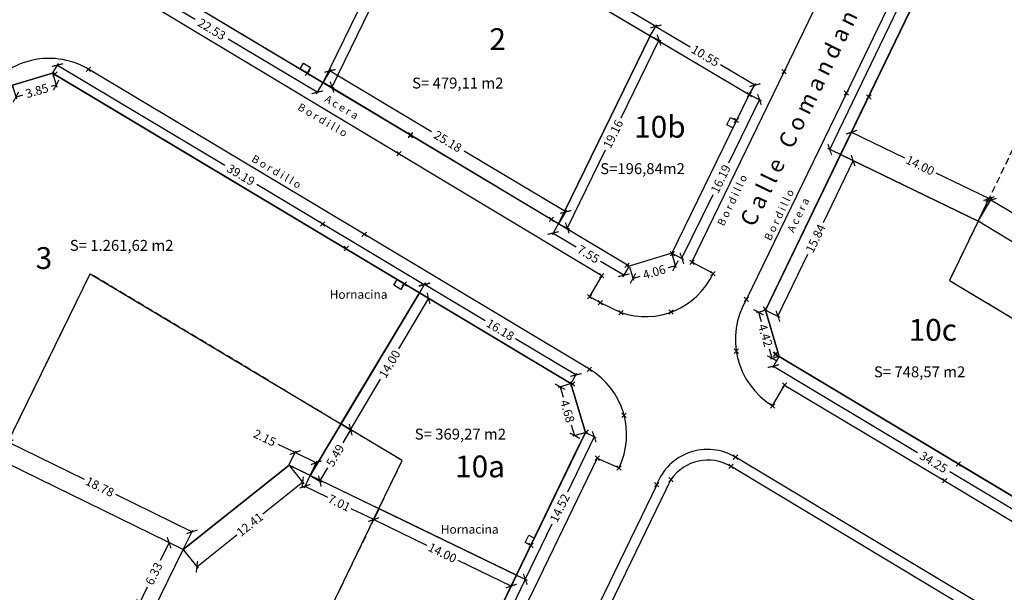
# Model space of a CAD drawing. Units: feet. Extents: x 727982 to 728619, y 4380796 to 4381004.
# Drawn here: x 728028 to 728118, y 4380889 to 4380942 of the extents above; entities that cross this region are included whole.
import ezdxf

# ---------------------------------------------------------------- set-up
doc = ezdxf.new("R2010")
doc.units = ezdxf.units.FT
doc.header["$MEASUREMENT"] = 0
doc.header["$PDMODE"] = 3
doc.header["$PDSIZE"] = 0.2
doc.linetypes.add('TRAZOS2', pattern=[9.525, 6.35, -3.175])
doc.layers.add('ACOTA', color=7, linetype='Continuous', lineweight=30)
doc.layers.add('SUPPAR', color=7, linetype='Continuous', lineweight=30)
for name, color, linetype in [('BORDILLO', 8, 'Continuous'), ('hornacina', 1, 'Continuous'), ('PARCELACION', 6, 'Continuous'), ('PUNTOS', 7, 'Continuous'), ('TEXTO', 7, 'Continuous')]:
    doc.layers.add(name, color=color, linetype=linetype)
doc.styles.add('ARIAL', font='ARIAL.TTF')
doc.styles.add('ROMANS', font='romans.shx', dxfattribs={"oblique": 13.5})
doc.dimstyles.get("Standard").update_dxf_attribs({"dimtxt": 0.18, "dimasz": 0.18, "dimexe": 0.18, "dimexo": 0.0625, "dimgap": 0.09, "dimtad": 0, "dimtih": 1, "dimtoh": 1, "dimdec": 4, "dimzin": 0, "dimdsep": 46, "dimtxsty": 'Standard', "dimcen": 0.09, "dimadec": 0, "dimazin": 0, "dimtfac": 1, "dimtdec": 4, "dimtofl": 0, "dimtmove": 0, "dimatfit": 3, "dimfxl": 1, "dimtolj": 1, "dimtzin": 0, "dimarcsym": 0})

# ---------------------------------------------------------------- blocks, each defined once
blk = doc.blocks.new('_ArchTick')
at = {"color": 0, "linetype": 'ByBlock', "const_width": 0.15}
blk.add_lwpolyline([(-0.5, -0.5), (0.5, 0.5)], dxfattribs=at)
blk = doc.blocks.new('*D1')
at = {"layer": 'ACOTA', "color": 0, "lineweight": -2, "transparency": 16777216}
for p, q in [((728031.169, 4380936.951), (728031.525, 4380935.751)), ((728027.478, 4380935.857), (728027.834, 4380934.657)), ((728031.474, 4380935.923), (728031.011, 4380935.786)), ((728027.782, 4380934.829), (728028.424, 4380935.02))]:
    blk.add_line(p, q, dxfattribs=at)
at = {"layer": 'DEFPOINTS', "color": 0, "transparency": 16777216}
for p in [(728031.152, 4380937.011), (728027.46, 4380935.917), (728031.474, 4380935.923)]:
    blk.add_point(p, dxfattribs=at)
at = {"layer": 'ACOTA', "color": 0, "lineweight": -2, "transparency": 16777216, "xscale": 0.75, "yscale": 0.75, "zscale": 0.75}
for p, rotation in [((728031.474, 4380935.923), 16.50288161799807), ((728027.782, 4380934.829), 196.5028816179981)]:
    blk.add_blockref('_ArchTick', p, dxfattribs=dict(at, rotation=rotation))
at = {"layer": 'ACOTA', "color": 0, "transparency": 16777216, "insert": (728029.718, 4380935.403), "char_height": 0.8, "attachment_point": 5, "rotation": 16.50288, "style": 'ROMANS'}
blk.add_mtext('\\A1;3.85', dxfattribs=at)
blk = doc.blocks.new('*D9')
at = {"layer": 'ACOTA', "color": 0, "lineweight": -2, "transparency": 16777216}
for p, q in [((728074.478, 4380890.62), (728071.368, 4380884.186)), ((728073.729, 4380890.982), (728074.64, 4380890.542)), ((728066.853, 4380874.846), (728069.963, 4380881.28)), ((728066.105, 4380875.208), (728067.015, 4380874.768))]:
    blk.add_line(p, q, dxfattribs=at)
at = {"layer": 'DEFPOINTS', "color": 0, "transparency": 16777216}
for p in [(728073.673, 4380891.009), (728074.478, 4380890.62), (728066.049, 4380875.235)]:
    blk.add_point(p, dxfattribs=at)
at = {"layer": 'ACOTA', "color": 0, "lineweight": -2, "transparency": 16777216, "xscale": 0.75, "yscale": 0.75, "zscale": 0.75}
for p, rotation in [((728074.478, 4380890.62), 64.20331334768996), ((728066.853, 4380874.846), 244.20331334769)]:
    blk.add_blockref('_ArchTick', p, dxfattribs=dict(at, rotation=rotation))
at = {"layer": 'ACOTA', "color": 0, "transparency": 16777216, "insert": (728070.666, 4380882.733), "char_height": 0.8, "attachment_point": 5, "rotation": 64.20331, "style": 'ROMANS'}
blk.add_mtext('\\A1;17.52', dxfattribs=at)
blk = doc.blocks.new('*D10')
at = {"layer": 'ACOTA', "color": 0, "lineweight": -2, "transparency": 16777216}
for p, q in [((728080.047, 4380904.052), (728080.957, 4380903.612)), ((728080.795, 4380903.69), (728078.339, 4380898.608)), ((728074.478, 4380890.62), (728076.934, 4380895.702)), ((728073.729, 4380890.982), (728074.64, 4380890.542))]:
    blk.add_line(p, q, dxfattribs=at)
at = {"layer": 'DEFPOINTS', "color": 0, "transparency": 16777216}
for p in [(728079.991, 4380904.079), (728080.795, 4380903.69), (728073.673, 4380891.009)]:
    blk.add_point(p, dxfattribs=at)
at = {"layer": 'ACOTA', "color": 0, "lineweight": -2, "transparency": 16777216, "xscale": 0.75, "yscale": 0.75, "zscale": 0.75}
for p, rotation in [((728080.795, 4380903.69), 64.20331334342967), ((728074.478, 4380890.62), 244.2033133434296)]:
    blk.add_blockref('_ArchTick', p, dxfattribs=dict(at, rotation=rotation))
at = {"layer": 'ACOTA', "color": 0, "transparency": 16777216, "insert": (728077.636, 4380897.155), "char_height": 0.8, "attachment_point": 5, "rotation": 64.20331, "style": 'ROMANS'}
blk.add_mtext('\\A1;14.52', dxfattribs=at)
blk = doc.blocks.new('*D11')
at = {"layer": 'ACOTA', "color": 0, "lineweight": -2, "transparency": 16777216}
for p, q in [((728078.59, 4380908.547), (728077.499, 4380908.22)), ((728077.671, 4380908.272), (728077.958, 4380907.313)), ((728079.012, 4380903.787), (728078.725, 4380904.745)), ((728079.931, 4380904.061), (728078.84, 4380903.735))]:
    blk.add_line(p, q, dxfattribs=at)
at = {"layer": 'DEFPOINTS', "color": 0, "transparency": 16777216}
for p in [(728078.65, 4380908.564), (728077.671, 4380908.272), (728079.991, 4380904.079)]:
    blk.add_point(p, dxfattribs=at)
at = {"layer": 'ACOTA', "color": 0, "lineweight": -2, "transparency": 16777216, "xscale": 0.75, "yscale": 0.75, "zscale": 0.75}
for p, rotation in [((728077.671, 4380908.272), 106.6430006451939), ((728079.012, 4380903.787), 286.6430006451939)]:
    blk.add_blockref('_ArchTick', p, dxfattribs=dict(at, rotation=rotation))
at = {"layer": 'ACOTA', "color": 0, "transparency": 16777216, "insert": (728078.342, 4380906.029), "char_height": 0.8, "attachment_point": 5, "rotation": 286.643, "style": 'ROMANS'}
blk.add_mtext('\\A1;4.68', dxfattribs=at)
blk = doc.blocks.new('*D12')
at = {"layer": 'ACOTA', "color": 0, "lineweight": -2, "transparency": 16777216}
for p, q in [((728064.805, 4380916.929), (728065.338, 4380917.818)), ((728065.245, 4380917.663), (728070.795, 4380914.34)), ((728079.122, 4380909.353), (728073.572, 4380912.677)), ((728078.682, 4380908.618), (728079.214, 4380909.507))]:
    blk.add_line(p, q, dxfattribs=at)
at = {"layer": 'DEFPOINTS', "color": 0, "transparency": 16777216}
for p in [(728065.245, 4380917.663), (728064.773, 4380916.875), (728078.65, 4380908.564)]:
    blk.add_point(p, dxfattribs=at)
at = {"layer": 'ACOTA', "color": 0, "lineweight": -2, "transparency": 16777216, "xscale": 0.75, "yscale": 0.75, "zscale": 0.75}
for p, rotation in [((728065.245, 4380917.663), 149.082687937583), ((728079.122, 4380909.353), 329.082687937583)]:
    blk.add_blockref('_ArchTick', p, dxfattribs=dict(at, rotation=rotation))
at = {"layer": 'ACOTA', "color": 0, "transparency": 16777216, "insert": (728072.183, 4380913.508), "char_height": 0.8, "attachment_point": 5, "rotation": 329.08269, "style": 'ROMANS'}
blk.add_mtext('\\A1;16.18', dxfattribs=at)
blk = doc.blocks.new('*D13')
at = {"layer": 'ACOTA', "color": 0, "lineweight": -2, "transparency": 16777216}
for p, q in [((728031.184, 4380937.065), (728031.693, 4380937.916)), ((728031.601, 4380937.761), (728046.939, 4380928.575)), ((728065.222, 4380917.625), (728049.884, 4380926.811)), ((728064.805, 4380916.929), (728065.315, 4380917.78))]:
    blk.add_line(p, q, dxfattribs=at)
at = {"layer": 'DEFPOINTS', "color": 0, "transparency": 16777216}
for p in [(728031.601, 4380937.761), (728031.152, 4380937.011), (728064.773, 4380916.875)]:
    blk.add_point(p, dxfattribs=at)
at = {"layer": 'ACOTA', "color": 0, "lineweight": -2, "transparency": 16777216, "xscale": 0.75, "yscale": 0.75, "zscale": 0.75}
for p, rotation in [((728031.601, 4380937.761), 149.0826879347484), ((728065.222, 4380917.625), 329.0826879347484)]:
    blk.add_blockref('_ArchTick', p, dxfattribs=dict(at, rotation=rotation))
at = {"layer": 'ACOTA', "color": 0, "transparency": 16777216, "insert": (728048.411, 4380927.693), "char_height": 0.8, "attachment_point": 5, "rotation": 329.08269, "style": 'ROMANS'}
blk.add_mtext('\\A1;39.19', dxfattribs=at)
blk = doc.blocks.new('*D16')
at = {"layer": 'ACOTA', "color": 0, "lineweight": -2, "transparency": 16777216}
for p, q in [((728036.576, 4380947.677), (728035.983, 4380946.687)), ((728036.075, 4380946.842), (728044.223, 4380941.962)), ((728055.403, 4380935.266), (728047.255, 4380940.146)), ((728055.903, 4380936.102), (728055.31, 4380935.112))]:
    blk.add_line(p, q, dxfattribs=at)
at = {"layer": 'DEFPOINTS', "color": 0, "transparency": 16777216}
for p in [(728036.608, 4380947.731), (728055.935, 4380936.156), (728055.403, 4380935.266)]:
    blk.add_point(p, dxfattribs=at)
at = {"layer": 'ACOTA', "color": 0, "lineweight": -2, "transparency": 16777216, "xscale": 0.75, "yscale": 0.75, "zscale": 0.75}
for p, rotation in [((728036.075, 4380946.842), 149.0826879341913), ((728055.403, 4380935.266), 329.0826879341913)]:
    blk.add_blockref('_ArchTick', p, dxfattribs=dict(at, rotation=rotation))
at = {"layer": 'ACOTA', "color": 0, "transparency": 16777216, "insert": (728045.739, 4380941.054), "char_height": 0.8, "attachment_point": 5, "rotation": 329.08269, "style": 'ROMANS'}
blk.add_mtext('\\A1;22.53', dxfattribs=at)
blk = doc.blocks.new('*D17')
at = {"layer": 'ACOTA', "color": 0, "lineweight": -2, "transparency": 16777216}
for p, q in [((728055.967, 4380936.209), (728056.672, 4380937.386)), ((728056.579, 4380937.231), (728065.875, 4380931.664)), ((728078.18, 4380924.295), (728068.884, 4380929.862)), ((728077.568, 4380923.273), (728078.272, 4380924.449))]:
    blk.add_line(p, q, dxfattribs=at)
at = {"layer": 'DEFPOINTS', "color": 0, "transparency": 16777216}
for p in [(728055.935, 4380936.156), (728078.18, 4380924.295), (728077.536, 4380923.219)]:
    blk.add_point(p, dxfattribs=at)
at = {"layer": 'ACOTA', "color": 0, "lineweight": -2, "transparency": 16777216, "xscale": 0.75, "yscale": 0.75, "zscale": 0.75}
for p, rotation in [((728056.579, 4380937.231), 149.0826879335871), ((728078.18, 4380924.295), 329.0826879335871)]:
    blk.add_blockref('_ArchTick', p, dxfattribs=dict(at, rotation=rotation))
at = {"layer": 'ACOTA', "color": 0, "transparency": 16777216, "insert": (728067.38, 4380930.763), "char_height": 0.8, "attachment_point": 5, "rotation": 329.08269, "style": 'ROMANS'}
blk.add_mtext('\\A1;25.18', dxfattribs=at)
blk = doc.blocks.new('*D18')
at = {"layer": 'ACOTA', "color": 0, "lineweight": -2, "transparency": 16777216}
for p, q in [((728065.117, 4380952.887), (728061.649, 4380945.775)), ((728064.346, 4380953.263), (728065.279, 4380952.808)), ((728056.762, 4380935.753), (728060.23, 4380942.865)), ((728055.991, 4380936.128), (728056.924, 4380935.674))]:
    blk.add_line(p, q, dxfattribs=at)
at = {"layer": 'DEFPOINTS', "color": 0, "transparency": 16777216}
for p in [(728064.29, 4380953.29), (728065.117, 4380952.887), (728055.935, 4380936.156)]:
    blk.add_point(p, dxfattribs=at)
at = {"layer": 'ACOTA', "color": 0, "lineweight": -2, "transparency": 16777216, "xscale": 0.75, "yscale": 0.75, "zscale": 0.75}
for p, rotation in [((728065.117, 4380952.887), 64.0055729092532), ((728056.762, 4380935.753), 244.0055729092532)]:
    blk.add_blockref('_ArchTick', p, dxfattribs=dict(at, rotation=rotation))
at = {"layer": 'ACOTA', "color": 0, "transparency": 16777216, "insert": (728060.939, 4380944.32), "char_height": 0.8, "attachment_point": 5, "rotation": 64.00557, "style": 'ROMANS'}
blk.add_mtext('\\A1;19.06', dxfattribs=at)
blk = doc.blocks.new('*D19')
at = {"layer": 'ACOTA', "color": 0, "lineweight": -2, "transparency": 16777216}
for p, q in [((728064.322, 4380953.344), (728064.896, 4380954.31)), ((728064.804, 4380954.155), (728074.09, 4380948.643)), ((728086.447, 4380941.307), (728077.161, 4380946.82)), ((728085.966, 4380940.496), (728086.539, 4380941.462))]:
    blk.add_line(p, q, dxfattribs=at)
at = {"layer": 'DEFPOINTS', "color": 0, "transparency": 16777216}
for p in [(728064.29, 4380953.29), (728086.447, 4380941.307), (728085.934, 4380940.442)]:
    blk.add_point(p, dxfattribs=at)
at = {"layer": 'ACOTA', "color": 0, "lineweight": -2, "transparency": 16777216, "xscale": 0.75, "yscale": 0.75, "zscale": 0.75}
for p, rotation in [((728064.804, 4380954.155), 149.3055037931702), ((728086.447, 4380941.307), 329.3055037931702)]:
    blk.add_blockref('_ArchTick', p, dxfattribs=dict(at, rotation=rotation))
at = {"layer": 'ACOTA', "color": 0, "transparency": 16777216, "insert": (728075.626, 4380947.731), "char_height": 0.8, "attachment_point": 5, "rotation": 329.3055, "style": 'ROMANS'}
blk.add_mtext('\\A1;25.17', dxfattribs=at)
blk = doc.blocks.new('*D20')
at = {"layer": 'ACOTA', "color": 0, "lineweight": -2, "transparency": 16777216}
for p, q in [((728086.731, 4380940.053), (728083.241, 4380932.897)), ((728085.99, 4380940.415), (728086.893, 4380939.974)), ((728078.333, 4380922.83), (728081.823, 4380929.987)), ((728077.592, 4380923.192), (728078.495, 4380922.751))]:
    blk.add_line(p, q, dxfattribs=at)
at = {"layer": 'DEFPOINTS', "color": 0, "transparency": 16777216}
for p in [(728085.934, 4380940.442), (728077.536, 4380923.219), (728078.333, 4380922.83)]:
    blk.add_point(p, dxfattribs=at)
at = {"layer": 'ACOTA', "color": 0, "lineweight": -2, "transparency": 16777216, "xscale": 0.75, "yscale": 0.75, "zscale": 0.75}
for p, rotation in [((728086.731, 4380940.053), 64.00557291016831), ((728078.333, 4380922.83), 244.0055729101683)]:
    blk.add_blockref('_ArchTick', p, dxfattribs=dict(at, rotation=rotation))
at = {"layer": 'ACOTA', "color": 0, "transparency": 16777216, "insert": (728082.532, 4380931.442), "char_height": 0.8, "attachment_point": 5, "rotation": 64.00557, "style": 'ROMANS'}
blk.add_mtext('\\A1;19.16', dxfattribs=at)
blk = doc.blocks.new('*D21')
at = {"layer": 'ACOTA', "color": 0, "lineweight": -2, "transparency": 16777216}
for p, q in [((728085.966, 4380940.496), (728086.539, 4380941.462)), ((728086.447, 4380941.307), (728089.597, 4380939.438)), ((728095.521, 4380935.921), (728092.371, 4380937.791)), ((728095.039, 4380935.11), (728095.612, 4380936.076))]:
    blk.add_line(p, q, dxfattribs=at)
at = {"layer": 'DEFPOINTS', "color": 0, "transparency": 16777216}
for p in [(728085.934, 4380940.442), (728095.521, 4380935.921), (728095.007, 4380935.056)]:
    blk.add_point(p, dxfattribs=at)
at = {"layer": 'ACOTA', "color": 0, "lineweight": -2, "transparency": 16777216, "xscale": 0.75, "yscale": 0.75, "zscale": 0.75}
for p, rotation in [((728086.447, 4380941.307), 149.3055037906398), ((728095.521, 4380935.921), 329.3055037906398)]:
    blk.add_blockref('_ArchTick', p, dxfattribs=dict(at, rotation=rotation))
at = {"layer": 'ACOTA', "color": 0, "transparency": 16777216, "insert": (728090.984, 4380938.614), "char_height": 0.8, "attachment_point": 5, "rotation": 329.3055, "style": 'ROMANS'}
blk.add_mtext('\\A1;10.55', dxfattribs=at)
blk = doc.blocks.new('*D22')
at = {"layer": 'ACOTA', "color": 0, "lineweight": -2, "transparency": 16777216}
for p, q in [((728095.941, 4380934.6), (728093.089, 4380928.762)), ((728095.063, 4380935.029), (728096.103, 4380934.521)), ((728088.832, 4380920.049), (728091.684, 4380925.887)), ((728087.955, 4380920.478), (728088.994, 4380919.97))]:
    blk.add_line(p, q, dxfattribs=at)
at = {"layer": 'DEFPOINTS', "color": 0, "transparency": 16777216}
for p in [(728095.007, 4380935.056), (728087.898, 4380920.505), (728088.832, 4380920.049)]:
    blk.add_point(p, dxfattribs=at)
at = {"layer": 'ACOTA', "color": 0, "lineweight": -2, "transparency": 16777216, "xscale": 0.75, "yscale": 0.75, "zscale": 0.75}
for p, rotation in [((728095.941, 4380934.6), 63.9629176790247), ((728088.832, 4380920.049), 243.9629176790247)]:
    blk.add_blockref('_ArchTick', p, dxfattribs=dict(at, rotation=rotation))
at = {"layer": 'ACOTA', "color": 0, "transparency": 16777216, "insert": (728092.387, 4380927.324), "char_height": 0.8, "attachment_point": 5, "rotation": 63.96292, "style": 'ROMANS'}
blk.add_mtext('\\A1;16.19', dxfattribs=at)
blk = doc.blocks.new('*D23')
at = {"layer": 'ACOTA', "color": 0, "lineweight": -2, "transparency": 16777216}
for p, q in [((728087.916, 4380920.445), (728088.29, 4380919.194)), ((728084.027, 4380919.282), (728084.401, 4380918.032)), ((728088.239, 4380919.367), (728087.578, 4380919.169)), ((728084.349, 4380918.204), (728085.01, 4380918.402))]:
    blk.add_line(p, q, dxfattribs=at)
at = {"layer": 'DEFPOINTS', "color": 0, "transparency": 16777216}
for p in [(728087.898, 4380920.505), (728084.009, 4380919.342), (728084.349, 4380918.204)]:
    blk.add_point(p, dxfattribs=at)
at = {"layer": 'ACOTA', "color": 0, "lineweight": -2, "transparency": 16777216, "xscale": 0.75, "yscale": 0.75, "zscale": 0.75}
for p, rotation in [((728088.239, 4380919.367), 16.64484139646203), ((728084.349, 4380918.204), 196.644841396462)]:
    blk.add_blockref('_ArchTick', p, dxfattribs=dict(at, rotation=rotation))
at = {"layer": 'ACOTA', "color": 0, "transparency": 16777216, "insert": (728086.294, 4380918.785), "char_height": 0.8, "attachment_point": 5, "rotation": 16.64484, "style": 'ROMANS'}
blk.add_mtext('\\A1;4.06', dxfattribs=at)
blk = doc.blocks.new('*D24')
at = {"layer": 'ACOTA', "color": 0, "lineweight": -2, "transparency": 16777216}
for p, q in [((728077.504, 4380923.165), (728076.933, 4380922.213)), ((728077.026, 4380922.367), (728079.155, 4380921.092)), ((728083.499, 4380918.491), (728081.37, 4380919.766)), ((728083.977, 4380919.289), (728083.406, 4380918.336))]:
    blk.add_line(p, q, dxfattribs=at)
at = {"layer": 'DEFPOINTS', "color": 0, "transparency": 16777216}
for p in [(728077.536, 4380923.219), (728077.026, 4380922.367), (728084.009, 4380919.342)]:
    blk.add_point(p, dxfattribs=at)
at = {"layer": 'ACOTA', "color": 0, "lineweight": -2, "transparency": 16777216, "xscale": 0.75, "yscale": 0.75, "zscale": 0.75}
for p, rotation in [((728077.026, 4380922.367), 149.0826879456476), ((728083.499, 4380918.491), 329.0826879456476)]:
    blk.add_blockref('_ArchTick', p, dxfattribs=dict(at, rotation=rotation))
at = {"layer": 'ACOTA', "color": 0, "transparency": 16777216, "insert": (728080.262, 4380920.429), "char_height": 0.8, "attachment_point": 5, "rotation": 329.08269, "style": 'ROMANS'}
blk.add_mtext('\\A1;7.55', dxfattribs=at)
blk = doc.blocks.new('*D26')
at = {"layer": 'ACOTA', "color": 0, "lineweight": -2, "transparency": 16777216}
for p, q in [((728052.861, 4380901.038), (728054.189, 4380899.374)), ((728054.077, 4380899.514), (728050.428, 4380896.604)), ((728044.377, 4380891.776), (728048.026, 4380894.687)), ((728043.162, 4380893.3), (728044.49, 4380891.636))]:
    blk.add_line(p, q, dxfattribs=at)
at = {"layer": 'DEFPOINTS', "color": 0, "transparency": 16777216}
for p in [(728052.822, 4380901.087), (728054.077, 4380899.514), (728043.123, 4380893.349)]:
    blk.add_point(p, dxfattribs=at)
at = {"layer": 'ACOTA', "color": 0, "lineweight": -2, "transparency": 16777216, "xscale": 0.75, "yscale": 0.75, "zscale": 0.75}
for p, rotation in [((728054.077, 4380899.514), 38.5811412034569), ((728044.377, 4380891.776), 218.581141203457)]:
    blk.add_blockref('_ArchTick', p, dxfattribs=dict(at, rotation=rotation))
at = {"layer": 'ACOTA', "color": 0, "transparency": 16777216, "insert": (728049.227, 4380895.645), "char_height": 0.8, "attachment_point": 5, "rotation": 38.58114, "style": 'ROMANS'}
blk.add_mtext('\\A1;12.41', dxfattribs=at)
blk = doc.blocks.new('*D27')
at = {"layer": 'ACOTA', "color": 0, "lineweight": -2, "transparency": 16777216}
for p, q in [((728041.829, 4380893.982), (728041.024, 4380892.337)), ((728043.066, 4380893.377), (728041.668, 4380894.061)), ((728039.046, 4380888.294), (728039.851, 4380889.939)), ((728040.283, 4380887.689), (728038.884, 4380888.374))]:
    blk.add_line(p, q, dxfattribs=at)
at = {"layer": 'DEFPOINTS', "color": 0, "transparency": 16777216}
for p in [(728043.123, 4380893.349), (728039.046, 4380888.294), (728040.339, 4380887.662)]:
    blk.add_point(p, dxfattribs=at)
at = {"layer": 'ACOTA', "color": 0, "lineweight": -2, "transparency": 16777216, "xscale": 0.75, "yscale": 0.75, "zscale": 0.75}
for p, rotation in [((728041.829, 4380893.982), 63.92307527391869), ((728039.046, 4380888.294), 243.9230752739187)]:
    blk.add_blockref('_ArchTick', p, dxfattribs=dict(at, rotation=rotation))
at = {"layer": 'ACOTA', "color": 0, "transparency": 16777216, "insert": (728040.437, 4380891.138), "char_height": 0.8, "attachment_point": 5, "rotation": 63.92308, "style": 'ROMANS'}
blk.add_mtext('\\A1;6.33', dxfattribs=at)
blk = doc.blocks.new('*D32')
at = {"layer": 'ACOTA', "color": 0, "lineweight": -2, "transparency": 16777216}
for p, q in [((728053.381, 4380902.243), (728051.826, 4380902.995)), ((728052.849, 4380901.143), (728053.459, 4380902.405)), ((728055.316, 4380901.308), (728053.381, 4380902.243)), ((728054.785, 4380900.208), (728055.395, 4380901.47))]:
    blk.add_line(p, q, dxfattribs=at)
at = {"layer": 'DEFPOINTS', "color": 0, "transparency": 16777216}
for p in [(728052.822, 4380901.087), (728055.316, 4380901.308), (728054.757, 4380900.152)]:
    blk.add_point(p, dxfattribs=at)
at = {"layer": 'ACOTA', "color": 0, "lineweight": -2, "transparency": 16777216, "xscale": 0.75, "yscale": 0.75, "zscale": 0.75}
for p, rotation in [((728053.381, 4380902.243), 154.2033133517623), ((728055.316, 4380901.308), 334.2033133517623)]:
    blk.add_blockref('_ArchTick', p, dxfattribs=dict(at, rotation=rotation))
at = {"layer": 'ACOTA', "color": 0, "transparency": 16777216, "insert": (728050.595, 4380903.59), "char_height": 0.8, "attachment_point": 5, "rotation": 334.20331, "style": 'ROMANS'}
blk.add_mtext('\\A1;2.15', dxfattribs=at)
blk = doc.blocks.new('*D33')
at = {"layer": 'ACOTA', "color": 0, "lineweight": -2, "transparency": 16777216}
for p, q in [((728054.73, 4380900.095), (728054.194, 4380898.987)), ((728054.273, 4380899.149), (728056.335, 4380898.152)), ((728060.584, 4380896.099), (728058.522, 4380897.095)), ((728061.041, 4380897.045), (728060.505, 4380895.936))]:
    blk.add_line(p, q, dxfattribs=at)
at = {"layer": 'DEFPOINTS', "color": 0, "transparency": 16777216}
for p in [(728054.757, 4380900.152), (728061.068, 4380897.101), (728060.584, 4380896.099)]:
    blk.add_point(p, dxfattribs=at)
at = {"layer": 'ACOTA', "color": 0, "lineweight": -2, "transparency": 16777216, "xscale": 0.75, "yscale": 0.75, "zscale": 0.75}
for p, rotation in [((728054.273, 4380899.149), 154.203313347495), ((728060.584, 4380896.099), 334.203313347495)]:
    blk.add_blockref('_ArchTick', p, dxfattribs=dict(at, rotation=rotation))
at = {"layer": 'ACOTA', "color": 0, "transparency": 16777216, "insert": (728057.428, 4380897.624), "char_height": 0.8, "attachment_point": 5, "rotation": 334.20331, "style": 'ROMANS'}
blk.add_mtext('\\A1;7.01', dxfattribs=at)
blk = doc.blocks.new('*D34')
at = {"layer": 'ACOTA', "color": 0, "lineweight": -2, "transparency": 16777216}
for p, q in [((728061.041, 4380897.045), (728060.505, 4380895.936)), ((728060.584, 4380896.099), (728065.433, 4380893.755)), ((728073.188, 4380890.006), (728068.339, 4380892.35)), ((728073.646, 4380890.953), (728073.11, 4380889.844))]:
    blk.add_line(p, q, dxfattribs=at)
at = {"layer": 'DEFPOINTS', "color": 0, "transparency": 16777216}
for p in [(728061.068, 4380897.101), (728073.673, 4380891.009), (728073.188, 4380890.006)]:
    blk.add_point(p, dxfattribs=at)
at = {"layer": 'ACOTA', "color": 0, "lineweight": -2, "transparency": 16777216, "xscale": 0.75, "yscale": 0.75, "zscale": 0.75}
for p, rotation in [((728060.584, 4380896.099), 154.2033133477396), ((728073.188, 4380890.006), 334.2033133477396)]:
    blk.add_blockref('_ArchTick', p, dxfattribs=dict(at, rotation=rotation))
at = {"layer": 'ACOTA', "color": 0, "transparency": 16777216, "insert": (728066.886, 4380893.052), "char_height": 0.8, "attachment_point": 5, "rotation": 334.20331, "style": 'ROMANS'}
blk.add_mtext('\\A1;14.00', dxfattribs=at)
blk = doc.blocks.new('*D35')
at = {"layer": 'ACOTA', "color": 0, "lineweight": -2, "transparency": 16777216}
for p, q in [((728057.633, 4380904.832), (728058.621, 4380904.241)), ((728058.467, 4380904.333), (728057.742, 4380903.123)), ((728055.644, 4380899.621), (728056.369, 4380900.831)), ((728054.811, 4380900.12), (728055.799, 4380899.528))]:
    blk.add_line(p, q, dxfattribs=at)
at = {"layer": 'DEFPOINTS', "color": 0, "transparency": 16777216}
for p in [(728057.58, 4380904.864), (728058.467, 4380904.333), (728054.757, 4380900.152)]:
    blk.add_point(p, dxfattribs=at)
at = {"layer": 'ACOTA', "color": 0, "lineweight": -2, "transparency": 16777216, "xscale": 0.75, "yscale": 0.75, "zscale": 0.75}
for p, rotation in [((728058.467, 4380904.333), 59.08268793702749), ((728055.644, 4380899.621), 239.0826879370275)]:
    blk.add_blockref('_ArchTick', p, dxfattribs=dict(at, rotation=rotation))
at = {"layer": 'ACOTA', "color": 0, "transparency": 16777216, "insert": (728057.055, 4380901.977), "char_height": 0.8, "attachment_point": 5, "rotation": 59.08269, "style": 'ROMANS'}
blk.add_mtext('\\A1;5.49', dxfattribs=at)
blk = doc.blocks.new('*D36')
at = {"layer": 'ACOTA', "color": 0, "lineweight": -2, "transparency": 16777216}
for p, q in [((728064.827, 4380916.843), (728065.763, 4380916.288)), ((728065.608, 4380916.38), (728062.862, 4380911.747)), ((728058.469, 4380904.337), (728061.216, 4380908.97)), ((728057.687, 4380904.8), (728058.624, 4380904.245))]:
    blk.add_line(p, q, dxfattribs=at)
at = {"layer": 'DEFPOINTS', "color": 0, "transparency": 16777216}
for p in [(728064.773, 4380916.875), (728065.608, 4380916.38), (728057.633, 4380904.832)]:
    blk.add_point(p, dxfattribs=at)
at = {"layer": 'ACOTA', "color": 0, "lineweight": -2, "transparency": 16777216, "xscale": 0.75, "yscale": 0.75, "zscale": 0.75}
for p, rotation in [((728065.608, 4380916.38), 59.33847097079177), ((728058.469, 4380904.337), 239.3384709707918)]:
    blk.add_blockref('_ArchTick', p, dxfattribs=dict(at, rotation=rotation))
at = {"layer": 'ACOTA', "color": 0, "transparency": 16777216, "insert": (728062.039, 4380910.358), "char_height": 0.8, "attachment_point": 5, "rotation": 59.33847, "style": 'ROMANS'}
blk.add_mtext('\\A1;14.00', dxfattribs=at)
blk = doc.blocks.new('*D37')
at = {"layer": 'ACOTA', "color": 0, "lineweight": -2, "transparency": 16777216}
for p, q in [((728026.282, 4380901.661), (728027.128, 4380903.39)), ((728027.049, 4380903.229), (728034.03, 4380899.813)), ((728043.917, 4380894.974), (728036.937, 4380898.39)), ((728043.15, 4380893.405), (728043.997, 4380895.135))]:
    blk.add_line(p, q, dxfattribs=at)
at = {"layer": 'DEFPOINTS', "color": 0, "transparency": 16777216}
for p in [(728027.049, 4380903.229), (728026.254, 4380901.605), (728043.123, 4380893.349)]:
    blk.add_point(p, dxfattribs=at)
at = {"layer": 'ACOTA', "color": 0, "lineweight": -2, "transparency": 16777216, "xscale": 0.75, "yscale": 0.75, "zscale": 0.75}
for p, rotation in [((728027.049, 4380903.229), 153.9230752800653), ((728043.917, 4380894.974), 333.9230752800653)]:
    blk.add_blockref('_ArchTick', p, dxfattribs=dict(at, rotation=rotation))
at = {"layer": 'ACOTA', "color": 0, "transparency": 16777216, "insert": (728035.483, 4380899.101), "char_height": 0.8, "attachment_point": 5, "rotation": 333.92308, "style": 'ROMANS'}
blk.add_mtext('\\A1;18.78', dxfattribs=at)
blk = doc.blocks.new('*D39')
at = {"layer": 'ACOTA', "color": 0, "lineweight": -2, "transparency": 16777216}
for p, q in [((728103.405, 4380929.611), (728104.45, 4380931.773)), ((728104.372, 4380931.611), (728109.222, 4380929.267)), ((728116.977, 4380925.519), (728112.128, 4380927.863)), ((728116.011, 4380923.519), (728117.055, 4380925.681))]:
    blk.add_line(p, q, dxfattribs=at)
at = {"layer": 'DEFPOINTS', "color": 0, "transparency": 16777216}
for p in [(728103.378, 4380929.554), (728116.977, 4380925.519), (728115.983, 4380923.463)]:
    blk.add_point(p, dxfattribs=at)
at = {"layer": 'ACOTA', "color": 0, "lineweight": -2, "transparency": 16777216, "xscale": 0.75, "yscale": 0.75, "zscale": 0.75}
for p, rotation in [((728104.372, 4380931.611), 154.2069948709063), ((728116.977, 4380925.519), 334.2069948709063)]:
    blk.add_blockref('_ArchTick', p, dxfattribs=dict(at, rotation=rotation))
at = {"layer": 'ACOTA', "color": 0, "transparency": 16777216, "insert": (728110.675, 4380928.565), "char_height": 0.8, "attachment_point": 5, "rotation": 334.20699, "style": 'ROMANS'}
blk.add_mtext('\\A1;14.00', dxfattribs=at)
blk = doc.blocks.new('*D40')
at = {"layer": 'ACOTA', "color": 0, "lineweight": -2, "transparency": 16777216}
for p, q in [((728116.016, 4380923.516), (728117.248, 4380925.566)), ((728117.155, 4380925.412), (728126.376, 4380919.868)), ((728138.571, 4380912.536), (728129.35, 4380918.08)), ((728137.431, 4380910.64), (728138.664, 4380912.69))]:
    blk.add_line(p, q, dxfattribs=at)
at = {"layer": 'DEFPOINTS', "color": 0, "transparency": 16777216}
for p in [(728115.983, 4380923.463), (728138.571, 4380912.536), (728137.399, 4380910.587)]:
    blk.add_point(p, dxfattribs=at)
at = {"layer": 'ACOTA', "color": 0, "lineweight": -2, "transparency": 16777216, "xscale": 0.75, "yscale": 0.75, "zscale": 0.75}
for p, rotation in [((728117.155, 4380925.412), 148.9835284972504), ((728138.571, 4380912.536), 328.9835284972503)]:
    blk.add_blockref('_ArchTick', p, dxfattribs=dict(at, rotation=rotation))
at = {"layer": 'ACOTA', "color": 0, "transparency": 16777216, "insert": (728127.863, 4380918.974), "char_height": 0.8, "attachment_point": 5, "rotation": 328.98353, "style": 'ROMANS'}
blk.add_mtext('\\A1;24.99', dxfattribs=at)
blk = doc.blocks.new('*D49')
at = {"layer": 'ACOTA', "color": 0, "lineweight": -2, "transparency": 16777216}
for p, q in [((728118.791, 4380963.987), (728111.306, 4380948.5)), ((728119.73, 4380963.533), (728118.629, 4380964.065)), ((728102.383, 4380930.035), (728109.867, 4380945.523)), ((728103.322, 4380929.582), (728102.221, 4380930.114))]:
    blk.add_line(p, q, dxfattribs=at)
at = {"layer": 'DEFPOINTS', "color": 0, "transparency": 16777216}
for p in [(728119.786, 4380963.506), (728102.383, 4380930.035), (728103.378, 4380929.554)]:
    blk.add_point(p, dxfattribs=at)
at = {"layer": 'ACOTA', "color": 0, "lineweight": -2, "transparency": 16777216, "xscale": 0.75, "yscale": 0.75, "zscale": 0.75}
for p, rotation in [((728118.791, 4380963.987), 64.20699486852652), ((728102.383, 4380930.035), 244.2069948685265)]:
    blk.add_blockref('_ArchTick', p, dxfattribs=dict(at, rotation=rotation))
at = {"layer": 'ACOTA', "color": 0, "transparency": 16777216, "insert": (728110.587, 4380947.011), "char_height": 0.8, "attachment_point": 5, "rotation": 64.20699, "style": 'ROMANS'}
blk.add_mtext('\\A1;37.71', dxfattribs=at)
blk = doc.blocks.new('*D50')
at = {"layer": 'ACOTA', "color": 0, "lineweight": -2, "transparency": 16777216}
for p, q in [((728103.434, 4380929.527), (728104.689, 4380928.921)), ((728104.527, 4380928.999), (728101.78, 4380923.315)), ((728097.635, 4380914.737), (728100.382, 4380920.422)), ((728096.542, 4380915.265), (728097.797, 4380914.659))]:
    blk.add_line(p, q, dxfattribs=at)
at = {"layer": 'DEFPOINTS', "color": 0, "transparency": 16777216}
for p in [(728103.378, 4380929.554), (728096.486, 4380915.293), (728097.635, 4380914.737)]:
    blk.add_point(p, dxfattribs=at)
at = {"layer": 'ACOTA', "color": 0, "lineweight": -2, "transparency": 16777216, "xscale": 0.75, "yscale": 0.75, "zscale": 0.75}
for p, rotation in [((728104.527, 4380928.999), 64.20699486864243), ((728097.635, 4380914.737), 244.2069948686425)]:
    blk.add_blockref('_ArchTick', p, dxfattribs=dict(at, rotation=rotation))
at = {"layer": 'ACOTA', "color": 0, "transparency": 16777216, "insert": (728101.081, 4380921.868), "char_height": 0.8, "attachment_point": 5, "rotation": 64.20699, "style": 'ROMANS'}
blk.add_mtext('\\A1;15.84', dxfattribs=at)
blk = doc.blocks.new('*D51')
at = {"layer": 'ACOTA', "color": 0, "lineweight": -2, "transparency": 16777216}
for p, q in [((728096.426, 4380915.275), (728095.681, 4380915.052)), ((728095.854, 4380915.104), (728096.104, 4380914.266)), ((728097.119, 4380910.869), (728096.869, 4380911.706)), ((728097.691, 4380911.04), (728096.946, 4380910.817))]:
    blk.add_line(p, q, dxfattribs=at)
at = {"layer": 'DEFPOINTS', "color": 0, "transparency": 16777216}
for p in [(728096.486, 4380915.293), (728097.751, 4380911.058), (728097.119, 4380910.869)]:
    blk.add_point(p, dxfattribs=at)
at = {"layer": 'ACOTA', "color": 0, "lineweight": -2, "transparency": 16777216, "xscale": 0.75, "yscale": 0.75, "zscale": 0.75}
for p, rotation in [((728095.854, 4380915.104), 106.6359305328044), ((728097.119, 4380910.869), 286.6359305328044)]:
    blk.add_blockref('_ArchTick', p, dxfattribs=dict(at, rotation=rotation))
at = {"layer": 'ACOTA', "color": 0, "transparency": 16777216, "insert": (728096.486, 4380912.986), "char_height": 0.8, "attachment_point": 5, "rotation": 286.63593, "style": 'ROMANS'}
blk.add_mtext('\\A1;4.42', dxfattribs=at)
blk = doc.blocks.new('*D52')
at = {"layer": 'ACOTA', "color": 0, "lineweight": -2, "transparency": 16777216}
for p, q in [((728097.719, 4380911.004), (728097.124, 4380910.011)), ((728097.216, 4380910.165), (728110.422, 4380902.251)), ((728126.594, 4380892.558), (728113.389, 4380900.472)), ((728127.097, 4380893.397), (728126.502, 4380892.404))]:
    blk.add_line(p, q, dxfattribs=at)
at = {"layer": 'DEFPOINTS', "color": 0, "transparency": 16777216}
for p in [(728097.751, 4380911.058), (728127.129, 4380893.451), (728126.594, 4380892.558)]:
    blk.add_point(p, dxfattribs=at)
at = {"layer": 'ACOTA', "color": 0, "lineweight": -2, "transparency": 16777216, "xscale": 0.75, "yscale": 0.75, "zscale": 0.75}
for p, rotation in [((728097.216, 4380910.165), 149.064866226252), ((728126.594, 4380892.558), 329.064866226252)]:
    blk.add_blockref('_ArchTick', p, dxfattribs=dict(at, rotation=rotation))
at = {"layer": 'ACOTA', "color": 0, "transparency": 16777216, "insert": (728111.905, 4380901.362), "char_height": 0.8, "attachment_point": 5, "rotation": 329.06487, "style": 'ROMANS'}
blk.add_mtext('\\A1;34.25', dxfattribs=at)

msp = doc.modelspace()

# ---------------------------------------------------------------- linework, layer by layer
at = {"layer": 'BORDILLO'}
for points in [[(728117.408, 4380963.182), (728103.907, 4380935.195), (728094.749, 4380916.295)], [(728089.752, 4380919.685), (728098.203, 4380937.149), (728108.526, 4380958.521)], [(728037.122, 4380945.146), (728081.485, 4380918.469)], [(728091.691, 4380918.652), (728089.752, 4380919.685)], [(728081.485, 4380918.469), (728080.371, 4380916.545)], [(728080.371, 4380916.545), (728081.351, 4380915.994), (728083.242, 4380915.07)], [(728097.145, 4380906.513), (728098.25, 4380908.427)], [(728098.25, 4380908.427), (728112.922, 4380899.652), (728131.025, 4380888.779), (728159.793, 4380871.543)], [(728081.076, 4380901.729), (728059.539, 4380857.171)], [(728081.076, 4380901.729), (728083.071, 4380900.838)], [(728087.831, 4380899.77), (728064.662, 4380851.92)]]:
    msp.add_lwpolyline(points, dxfattribs=at)
for points in [[(728080.354, 4380909.875), (728059.708, 4380922.253), (728034.433, 4380937.377, 0.434479), (728024.555, 4380934.531), (728010.056, 4380904.848), (728001.549, 4380887.522)], [(728156.328, 4380864.217), (728123.273, 4380884.084), (728093.744, 4380901.819, 0.469523), (728086.522, 4380899.288), (728063.353, 4380851.438)], [(728156.41, 4380861.874), (728122.795, 4380883.243), (728093.333, 4380900.97, 0.397328), (728087.831, 4380899.77, 0.6954)]]:
    msp.add_lwpolyline(points, format="xyb", dxfattribs=at)
for centre, radius, start, end in [((728085.469, 4380921.573), 6.874, 251.09889, 334.85067), ((728100.898, 4380912.617), 7.165, 149.11393, 238.41215), ((728076.792, 4380903.877), 6.976, 334.17419, 59.29292)]:
    msp.add_arc(centre, radius, start, end, dxfattribs=at)
at = {"layer": 'hornacina'}
for points in [[(728054.144, 4380937.922), (728054.796, 4380937.532), (728054.487, 4380937.017), (728053.835, 4380937.408), (728054.144, 4380937.922)], [(728092.954, 4380932.274), (728093.295, 4380932.953), (728093.831, 4380932.684), (728093.49, 4380932.005), (728092.954, 4380932.274)], [(728062.723, 4380918.091), (728063.376, 4380917.702), (728063.069, 4380917.187), (728062.416, 4380917.575), (728062.723, 4380918.091)], [(728074.457, 4380893.999), (728074.798, 4380894.678), (728075.334, 4380894.409), (728074.993, 4380893.73), (728074.457, 4380893.999)]]:
    msp.add_lwpolyline(points, dxfattribs=at)
at = {"layer": 'PARCELACION'}
for points in [[(728084.009, 4380919.342), (728039.571, 4380945.956), (728036.608, 4380947.731), (728035.355, 4380951.959), (728042.354, 4380966.312), (728095.007, 4380935.056), (728087.898, 4380920.505), (728084.009, 4380919.342)], [(728115.983, 4380923.463), (728103.378, 4380929.554)]]:
    msp.add_lwpolyline(points, dxfattribs=at)
for points in [[(728097.751, 4380911.058), (728159.028, 4380874.333), (728163.016, 4380875.444), (728189.135, 4380924.694), (728190.548, 4380927.359), (728189.282, 4380931.374), (728124.887, 4380964.264), (728123.758, 4380964.841), (728119.786, 4380963.506), (728096.55, 4380915.425), (728096.486, 4380915.293)], [(728056.803, 4380856.106), (728079.275, 4380902.599), (728079.991, 4380904.079), (728078.65, 4380908.564), (728033.405, 4380935.661), (728031.152, 4380937.011), (728027.46, 4380935.917), (728003.345, 4380886.643), (728002.463, 4380884.84), (728003.797, 4380880.743), (728052.671, 4380854.9), (728052.845, 4380854.808)]]:
    msp.add_lwpolyline(points, close=True, dxfattribs=at)
at = {"layer": 'PARCELACION', "linetype": 'TRAZOS2', "ltscale": 0.1}
for points in [[(728113.356, 4380918.027), (728156.151, 4380892.379), (728172.924, 4380924.008), (728127.467, 4380947.226)], [(728049.21, 4380872.567), (728063.195, 4380901.501), (728034.588, 4380918.634), (728019.684, 4380888.179)]]:
    msp.add_lwpolyline(points, close=True, dxfattribs=at)
at = {"layer": 'PUNTOS', "color": 2}
for p in [(728034.433, 4380937.377), (728054.487, 4380937.017), (728098.203, 4380937.149), (728031.358, 4380936.941), (728103.907, 4380935.195), (728095.007, 4380935.056), (728105.967, 4380934.826), (728093.831, 4380932.684), (728063.941, 4380931.3), (728063.975, 4380931.38), (728062.905, 4380929.65), (728076.865, 4380923.608), (728055.909, 4380923.181), (728059.708, 4380922.253), (728058.086, 4380920.946), (728087.946, 4380920.486), (728083.792, 4380919.391), (728089.752, 4380919.685), (728081.485, 4380918.469), (728091.691, 4380918.652), (728063.376, 4380917.702), (728080.371, 4380916.545), (728094.749, 4380916.295), (728081.351, 4380915.994), (728096.48, 4380915.403), (728083.242, 4380915.07), (728087.82, 4380915.114), (728093.815, 4380911.535), (728097.407, 4380911.243), (728097.458, 4380911.277), (728080.354, 4380909.875), (728078.822, 4380908.523), (728098.25, 4380908.427), (728097.145, 4380906.513), (728083.535, 4380905.664), (728080.086, 4380904.138), (728093.744, 4380901.819), (728081.074, 4380901.738), (728081.076, 4380901.729), (728093.333, 4380900.97), (728114.161, 4380901.205), (728083.071, 4380900.838), (728086.522, 4380899.288), (728087.831, 4380899.77), (728112.922, 4380899.652), (728074.993, 4380893.73)]:
    msp.add_point(p, dxfattribs=at)
at = {"layer": 'SUPPAR'}
for points in [[(728064.29, 4380953.29), (728042.354, 4380966.312), (728035.355, 4380951.959), (728036.608, 4380947.731), (728055.935, 4380936.156), (728064.29, 4380953.29)], [(728175.254, 4380898.52), (728151.784, 4380910.968), (728148.052, 4380904.202), (728137.399, 4380910.587), (728121.116, 4380920.345), (728115.983, 4380923.463), (728103.378, 4380929.554), (728119.786, 4380963.506), (728123.758, 4380964.841), (728124.887, 4380964.264), (728189.282, 4380931.374), (728190.548, 4380927.359), (728189.135, 4380924.694)], [(728064.29, 4380953.29), (728085.934, 4380940.442), (728077.536, 4380923.219), (728055.935, 4380936.156)], [(728085.934, 4380940.442), (728095.007, 4380935.056), (728087.898, 4380920.505), (728084.009, 4380919.342), (728077.536, 4380923.219)], [(728013.679, 4380907.759), (728027.46, 4380935.917), (728031.152, 4380937.011), (728064.773, 4380916.875), (728054.757, 4380900.152), (728052.822, 4380901.087), (728043.123, 4380893.349)], [(728103.378, 4380929.554), (728115.983, 4380923.463), (728113.356, 4380918.027), (728134.326, 4380905.459), (728127.129, 4380893.451), (728097.751, 4380911.058), (728096.486, 4380915.293)], [(728115.983, 4380923.463), (728113.356, 4380918.027), (728134.326, 4380905.459), (728137.399, 4380910.587), (728121.116, 4380920.345)], [(728073.673, 4380891.009), (728054.757, 4380900.152), (728064.773, 4380916.875), (728078.65, 4380908.564), (728079.991, 4380904.079), (728073.673, 4380891.009)], [(728043.123, 4380893.349), (728013.679, 4380907.759), (728003.345, 4380886.643), (728002.463, 4380884.84), (728003.797, 4380880.743), (728030.137, 4380866.815), (728036.303, 4380879.415)], [(728040.339, 4380887.662), (728043.123, 4380893.349), (728052.822, 4380901.087), (728073.673, 4380891.009), (728066.049, 4380875.235)]]:
    msp.add_lwpolyline(points, close=True, dxfattribs=at)
at = {"layer": 'TEXTO'}
msp.add_line((728064.773, 4380916.875), (728057.58, 4380904.864), dxfattribs=at)
for points in [[(728064.773, 4380916.875), (728033.405, 4380935.661), (728031.152, 4380937.011), (728027.46, 4380935.917), (728013.679, 4380907.759), (728026.254, 4380901.605), (728034.588, 4380918.634), (728057.58, 4380904.864)], [(728079.991, 4380904.079), (728079.275, 4380902.599), (728073.673, 4380891.009), (728061.068, 4380897.101), (728063.195, 4380901.501), (728057.58, 4380904.864), (728064.773, 4380916.875), (728078.65, 4380908.564)], [(728066.049, 4380875.235), (728053.444, 4380881.327), (728061.068, 4380897.101), (728073.673, 4380891.009)]]:
    msp.add_lwpolyline(points, close=True, dxfattribs=at)

# ---------------------------------------------------------------- texts
at = {"layer": 'PARCELACION', "style": 'ROMANS'}
for s, p in [('S= 479,11 m2', (728064.108, 4380935.613)), ('S=196,84m2', (728081.349, 4380927.767)), ('S= 1.261,62 m2', (728032.726, 4380920.732)), ('S= 748,57 m2', (728106.438, 4380909.144)), ('S= 369,27 m2', (728064.344, 4380903.433))]:
    msp.add_text(s, height=1, dxfattribs=at).set_placement(p)
at = {"layer": 'TEXTO', "style": 'ARIAL'}
msp.add_text('C a l l e   C o m a n d a n t e   M a r t í ', height=1.5, rotation=63.84772, dxfattribs=at).set_placement((728095.436, 4380922.833))
at = {"layer": 'TEXTO', "color": 10, "style": 'ARIAL'}
for s, p in [('2', (728071.188, 4380939.138)), ('10b', (728084.455, 4380931.105)), ('3', (728029.599, 4380919.069)), ('10c', (728109.621, 4380912.489)), ('10a', (728068.046, 4380899.969))]:
    msp.add_text(s, height=2, dxfattribs=at).set_placement(p)
at = {"layer": 'TEXTO', "style": 'ROMANS', "oblique": 13.5}
for s, rotation, p in [('A c e r a ', 329.43073, (728056.014, 4380934.463)), ('B o r d i l l o ', 329.43073, (728053.549, 4380933.712)), ('B o r d i l l o ', 329.43073, (728049.318, 4380928.976)), ('B o r d i l l o ', 64.51438, (728092.676, 4380922.94)), ('B o r d i l l o ', 64.51438, (728096.967, 4380921.597)), ('A c e r a ', 63.97243, (728099.076, 4380922.343))]:
    msp.add_text(s, height=0.7, rotation=rotation, dxfattribs=at).set_placement(p)
for p in [(728056.551, 4380916.335), (728066.733, 4380894.809)]:
    msp.add_text('Hornacina', height=0.8, dxfattribs=at).set_placement(p)

# ---------------------------------------------------------------- dimensions: what is measured, and where the dimension line sits
at = {"layer": 'ACOTA'}
for p1, p2, distance, picture, middle in [((728119.786, 4380963.506), (728103.378, 4380929.554), -1.105, '*D49', (728110.587, 4380947.011)), ((728064.29, 4380953.29), (728085.934, 4380940.442), 1.006, '*D19', (728075.626, 4380947.731)), ((728055.935, 4380936.156), (728064.29, 4380953.29), -0.92, '*D18', (728060.939, 4380944.32)), ((728036.608, 4380947.731), (728055.935, 4380936.156), -1.036, '*D16', (728045.739, 4380941.054)), ((728085.934, 4380940.442), (728095.007, 4380935.056), 1.006, '*D21', (728090.984, 4380938.614)), ((728085.934, 4380940.442), (728077.536, 4380923.219), 0.887, '*D20', (728082.532, 4380931.442)), ((728064.773, 4380916.875), (728031.152, 4380937.011), -0.874, '*D13', (728048.411, 4380927.693)), ((728055.935, 4380936.156), (728077.536, 4380923.219), 1.254, '*D17', (728067.38, 4380930.763)), ((728095.007, 4380935.056), (728087.898, 4380920.505), 1.039, '*D22', (728092.387, 4380927.324)), ((728103.378, 4380929.554), (728115.983, 4380923.463), 2.284, '*D39', (728110.675, 4380928.565)), ((728103.378, 4380929.554), (728096.486, 4380915.293), 1.276, '*D50', (728101.081, 4380921.868)), ((728115.983, 4380923.463), (728137.399, 4380910.587), 2.274, '*D40', (728127.863, 4380918.974)), ((728084.009, 4380919.342), (728077.536, 4380923.219), 0.993, '*D24', (728080.262, 4380920.429)), ((728087.898, 4380920.505), (728084.009, 4380919.342), 1.188, '*D23', (728086.294, 4380918.785)), ((728078.65, 4380908.564), (728064.773, 4380916.875), -0.919, '*D12', (728072.183, 4380913.508)), ((728057.633, 4380904.832), (728064.773, 4380916.875), -0.971, '*D36', (728062.039, 4380910.358)), ((728096.486, 4380915.293), (728097.751, 4380911.058), -0.66, '*D51', (728096.486, 4380912.986)), ((728097.751, 4380911.058), (728127.129, 4380893.451), -1.041, '*D52', (728111.905, 4380901.362)), ((728079.991, 4380904.079), (728078.65, 4380908.564), 1.021, '*D11', (728078.342, 4380906.029)), ((728054.757, 4380900.152), (728057.58, 4380904.864), -1.034, '*D35', (728057.055, 4380901.977)), ((728073.673, 4380891.009), (728079.991, 4380904.079), -0.894, '*D10', (728077.636, 4380897.155)), ((728043.123, 4380893.349), (728026.254, 4380901.605), -1.808, '*D37', (728035.483, 4380899.101)), ((728043.123, 4380893.349), (728052.822, 4380901.087), -2.012, '*D26', (728049.227, 4380895.645)), ((728054.757, 4380900.152), (728061.068, 4380897.101), -1.114, '*D33', (728057.428, 4380897.624)), ((728061.068, 4380897.101), (728073.673, 4380891.009), -1.114, '*D34', (728066.886, 4380893.052)), ((728043.123, 4380893.349), (728040.339, 4380887.662), -1.44, '*D27', (728040.437, 4380891.138)), ((728066.049, 4380875.235), (728073.673, 4380891.009), -0.894, '*D9', (728070.666, 4380882.733))]:
    dim = msp.add_aligned_dim(p1=p1, p2=p2, distance=distance, dimstyle='Standard', override={"dimtxt": 0.8, "dimasz": 0.75, "dimtih": 0, "dimtoh": 0, "dimdec": 2, "dimtxsty": 'ROMANS', "dimblk": 'ArchTick', "dimaunit": 2, "dimadec": 4, "dimtdec": 2}, dxfattribs=at)
    dim.commit()
    dim.dimension.update_dxf_attribs({"geometry": picture, "text_midpoint": middle})
for base, p1, p2, angle, picture, middle in [((728031.474, 4380935.923), (728027.46, 4380935.917), (728031.152, 4380937.011), 16.50288, '*D1', (728029.718, 4380935.403)), ((728055.316, 4380901.308), (728052.822, 4380901.087), (728054.757, 4380900.152), 334.20331, '*D32', (728050.595, 4380903.59))]:
    dim = msp.add_linear_dim(base=base, p1=p1, p2=p2, angle=angle, dimstyle='Standard', override={"dimtxt": 0.8, "dimasz": 0.75, "dimtih": 0, "dimtoh": 0, "dimdec": 2, "dimtxsty": 'ROMANS', "dimblk": 'ArchTick', "dimaunit": 2, "dimadec": 4, "dimtdec": 2}, dxfattribs=at)
    dim.commit()
    dim.dimension.update_dxf_attribs({"geometry": picture, "text_midpoint": middle, "dimtype": 161})

doc.saveas('drawing.dxf')
